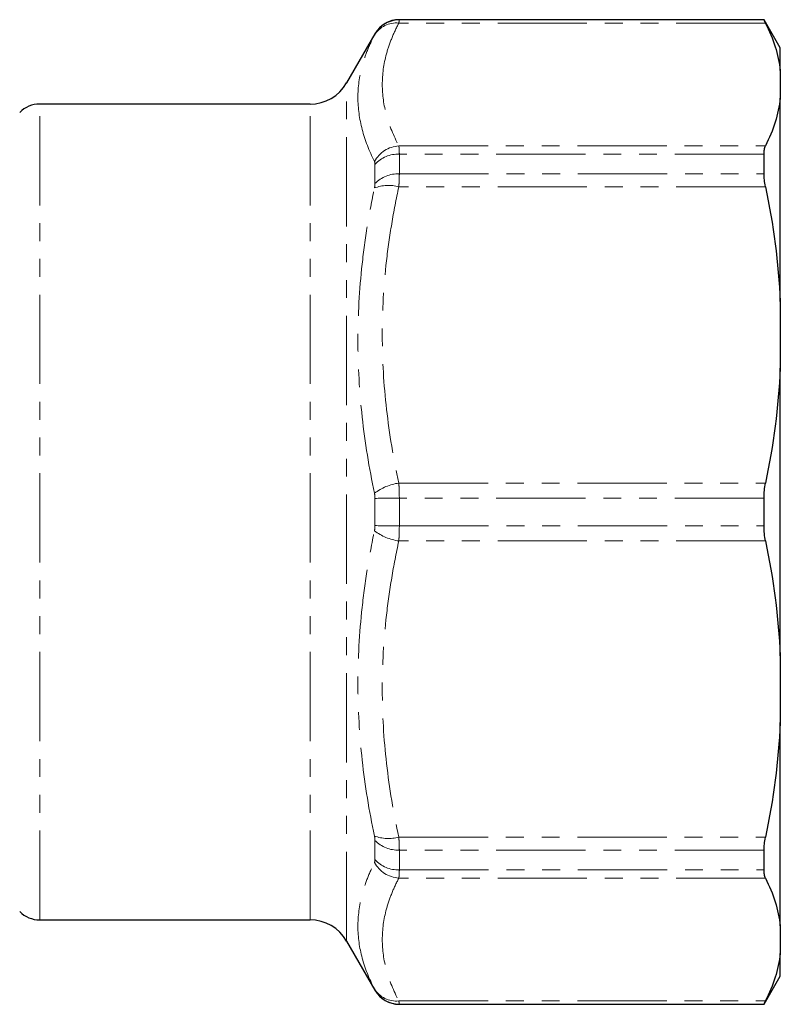
# Model space of a CAD drawing. Units: millimetres. Extents: x 81 to 333, y 5 to 293.
# Drawn here: x 279 to 333, y 14 to 84 of the extents above; entities that cross this region are included whole.
import ezdxf

# ---------------------------------------------------------------- set-up
doc = ezdxf.new("R2010")
doc.units = ezdxf.units.MM
doc.linetypes.add('PHANTOM', pattern=[12.7, 6.35, -1.27, 1.27, -1.27, 1.27, -1.27])

msp = doc.modelspace()

# ---------------------------------------------------------------- linework, layer by layer
at = {"color": 7, "linetype": 'Continuous', "lineweight": 25}
for p, q in [((332.334, 84.049), (306.394, 84.049)), ((333.489, 82.049), (332.334, 84.049)), ((332.334, 84.035), (332.334, 84.049)), ((304.661, 83.049), (302.641, 79.549)), ((333.489, 80.427), (333.489, 82.049)), ((333.489, 80.427), (333.489, 78.462)), ((333.489, 64.011), (333.489, 78.462)), ((300.043, 78.049), (280.822, 78.049)), ((332.334, 73.085), (332.334, 74.49)), ((333.489, 64.011), (333.489, 59.267)), ((333.489, 38.83), (333.489, 59.267)), ((332.334, 48.055), (332.334, 50.043)), ((333.489, 38.83), (333.489, 34.087)), ((333.489, 19.636), (333.489, 34.087)), ((332.334, 23.607), (332.334, 25.013)), ((280.822, 20.049), (300.043, 20.049)), ((333.489, 19.636), (333.489, 17.671)), ((302.641, 18.549), (304.661, 15.049)), ((333.489, 16.049), (333.489, 17.671)), ((332.334, 14.049), (333.489, 16.049)), ((306.394, 14.049), (332.334, 14.049)), ((332.334, 14.049), (332.334, 14.063))]:
    msp.add_line(p, q, dxfattribs=at)
at = {"color": 8, "linetype": 'PHANTOM', "lineweight": 18}
for p, q in [((306.394, 84.049), (306.394, 84.035)), ((306.394, 84.035), (332.334, 84.035)), ((332.438, 83.808), (306.357, 83.808)), ((304.661, 83.035), (304.661, 83.049)), ((302.641, 18.549), (302.641, 79.549)), ((280.822, 20.049), (280.822, 78.049)), ((300.043, 20.049), (300.043, 78.049)), ((306.357, 75.081), (332.438, 75.081)), ((306.394, 74.49), (306.394, 73.085)), ((332.334, 74.49), (306.394, 74.49)), ((304.661, 72.398), (304.661, 73.764)), ((306.394, 73.085), (332.334, 73.085)), ((332.438, 72.173), (306.357, 72.173)), ((306.357, 51.106), (332.438, 51.106)), ((304.661, 48.083), (304.661, 50.014)), ((306.394, 50.043), (306.394, 48.055)), ((332.334, 50.043), (306.394, 50.043)), ((306.394, 48.055), (332.334, 48.055)), ((332.438, 46.992), (306.357, 46.992)), ((306.357, 25.925), (332.438, 25.925)), ((304.661, 24.334), (304.661, 25.7)), ((332.334, 25.013), (306.394, 25.013)), ((306.394, 25.013), (306.394, 23.607)), ((306.394, 23.607), (332.334, 23.607)), ((332.438, 23.016), (306.357, 23.016)), ((304.661, 15.049), (304.661, 15.063)), ((306.357, 14.29), (332.438, 14.29)), ((332.334, 14.063), (306.394, 14.063)), ((306.394, 14.063), (306.394, 14.049))]:
    msp.add_line(p, q, dxfattribs=at)
at = {"color": 7, "linetype": 'Continuous', "lineweight": 25}
for centre, radius, start, end in [((306.394, 82.049), 2, 90, 150), ((306.394, 82.034), 2.001, 89.99941, 124.07594), ((300.043, 81.049), 3, 270, 330), ((280.822, 76.049), 2, 90, 135.573), ((280.822, 22.049), 2, 224.427, 270), ((300.043, 17.049), 3, 30, 90), ((306.394, 16.049), 2, 210, 270)]:
    msp.add_arc(centre, radius, start, end, dxfattribs=at)
at = {"color": 8, "linetype": 'PHANTOM', "lineweight": 18}
for centre, radius, start, end in [((306.169, 81.998), 1.819, 84.08488, 148.11538), ((306.393, 82.035), 2, 124.07755, 149.98857), ((306.524, 72.918), 2.17, 94.40975, 151.06113), ((306.305, 72.275), 2.217, 87.69941, 137.83397), ((306.294, 70.809), 2.278, 87.49204, 135.76359), ((305.63, 69.338), 2.926, 75.62417, 110.09579), ((306.885, 47.416), 3.727, 98.15246, 127.33888), ((306.205, 8.71), 41.333, 89.73865, 92.14009), ((306.885, 50.681), 3.727, 232.66112, 261.84754), ((306.205, 89.388), 41.333, 267.85991, 270.26135), ((305.63, 28.76), 2.926, 249.90421, 284.37583), ((306.294, 27.289), 2.278, 224.23641, 272.50796), ((306.524, 25.18), 2.17, 208.93887, 265.59025), ((306.305, 25.822), 2.217, 222.16603, 272.30059), ((306.169, 16.099), 1.819, 211.88462, 275.91512), ((306.393, 16.063), 2, 210.01579, 270.00428)]:
    msp.add_arc(centre, radius, start, end, dxfattribs=at)
for points, knots in [([(306.394, 84.035), (306.394, 84.03), (306.39, 84.007), (306.378, 83.931), (306.369, 83.878), (306.357, 83.808)], [0, 0, 0, 0, 0.5, 0.5, 1, 1, 1, 1]), ([(306.357, 83.808), (306.168, 83.446), (305.999, 83.083), (305.706, 82.355), (305.581, 81.989), (305.281, 80.891), (305.18, 80.161), (305.182, 78.704), (305.286, 77.977), (305.685, 76.527), (305.98, 75.803), (306.357, 75.081)], [0, 0, 0, 0, 0.125, 0.125, 0.25, 0.25, 0.5, 0.5, 0.75, 0.75, 1, 1, 1, 1]), ([(304.625, 73.968), (304.246, 74.729), (303.951, 75.49), (303.553, 77.004), (303.45, 77.758), (303.448, 79.259), (303.549, 80.006), (303.848, 81.122), (303.973, 81.493), (304.266, 82.229), (304.435, 82.595), (304.625, 82.959)], [0, 0, 0, 0, 0.25, 0.25, 0.5, 0.5, 0.75, 0.75, 0.875, 0.875, 1, 1, 1, 1]), ([(306.357, 75.081), (306.369, 75.011), (306.378, 74.926), (306.39, 74.729), (306.394, 74.616), (306.394, 74.49)], [0, 0, 0, 0, 0.5, 0.5, 1, 1, 1, 1]), ([(306.394, 73.085), (306.394, 72.951), (306.39, 72.807), (306.378, 72.502), (306.369, 72.342), (306.357, 72.173)], [0, 0, 0, 0, 0.5, 0.5, 1, 1, 1, 1]), ([(306.357, 72.173), (306.168, 71.3), (305.999, 70.424), (305.706, 68.666), (305.581, 67.782), (305.281, 65.132), (305.18, 63.369), (305.182, 59.851), (305.286, 58.097), (305.685, 54.596), (305.98, 52.849), (306.357, 51.106)], [0, 0, 0, 0, 0.125, 0.125, 0.25, 0.25, 0.5, 0.5, 0.75, 0.75, 1, 1, 1, 1]), ([(304.625, 50.38), (304.246, 52.184), (303.951, 53.99), (303.553, 57.606), (303.45, 59.416), (303.448, 63.04), (303.549, 64.854), (303.848, 67.577), (303.973, 68.485), (304.266, 70.291), (304.435, 71.19), (304.625, 72.086)], [0, 0, 0, 0, 0.25, 0.25, 0.5, 0.5, 0.75, 0.75, 0.875, 0.875, 1, 1, 1, 1]), ([(306.357, 51.106), (306.369, 50.937), (306.378, 50.761), (306.39, 50.407), (306.394, 50.226), (306.394, 50.043)], [0, 0, 0, 0, 0.5, 0.5, 1, 1, 1, 1]), ([(304.625, 26.012), (304.246, 27.801), (303.951, 29.595), (303.553, 33.195), (303.45, 35.001), (303.448, 38.625), (303.549, 40.443), (303.848, 43.179), (303.973, 44.092), (304.266, 45.909), (304.435, 46.815), (304.625, 47.718)], [0, 0, 0, 0, 0.25, 0.25, 0.5, 0.5, 0.75, 0.75, 0.875, 0.875, 1, 1, 1, 1]), ([(306.394, 48.055), (306.394, 47.871), (306.39, 47.689), (306.378, 47.334), (306.369, 47.161), (306.357, 46.992)], [0, 0, 0, 0, 0.5, 0.5, 1, 1, 1, 1]), ([(306.357, 46.992), (306.168, 46.119), (305.999, 45.243), (305.706, 43.485), (305.581, 42.602), (305.281, 39.951), (305.18, 38.188), (305.182, 34.671), (305.286, 32.916), (305.685, 29.415), (305.98, 27.668), (306.357, 25.925)], [0, 0, 0, 0, 0.125, 0.125, 0.25, 0.25, 0.5, 0.5, 0.75, 0.75, 1, 1, 1, 1]), ([(306.357, 25.925), (306.369, 25.756), (306.378, 25.594), (306.39, 25.289), (306.394, 25.146), (306.394, 25.013)], [0, 0, 0, 0, 0.5, 0.5, 1, 1, 1, 1]), ([(304.625, 15.139), (304.246, 15.866), (303.951, 16.597), (303.553, 18.071), (303.45, 18.815), (303.448, 20.316), (303.549, 21.073), (303.848, 22.219), (303.973, 22.602), (304.266, 23.367), (304.435, 23.749), (304.625, 24.13)], [0, 0, 0, 0, 0.25, 0.25, 0.5, 0.5, 0.75, 0.75, 0.875, 0.875, 1, 1, 1, 1]), ([(306.394, 23.607), (306.394, 23.481), (306.39, 23.368), (306.378, 23.171), (306.369, 23.086), (306.357, 23.016)], [0, 0, 0, 0, 0.5, 0.5, 1, 1, 1, 1]), ([(306.357, 23.016), (306.168, 22.655), (305.999, 22.292), (305.706, 21.564), (305.581, 21.198), (305.281, 20.1), (305.18, 19.37), (305.182, 17.913), (305.286, 17.186), (305.685, 15.736), (305.98, 15.012), (306.357, 14.29)], [0, 0, 0, 0, 0.125, 0.125, 0.25, 0.25, 0.5, 0.5, 0.75, 0.75, 1, 1, 1, 1]), ([(306.357, 14.29), (306.369, 14.22), (306.378, 14.166), (306.39, 14.09), (306.394, 14.068), (306.394, 14.063)], [0, 0, 0, 0, 0.5, 0.5, 1, 1, 1, 1])]:
    msp.add_open_spline(points, degree=3, knots=knots, dxfattribs=at)
at = {"color": 7, "linetype": 'Continuous', "lineweight": 25}
for points in [[(332.438, 83.808), (332.404, 83.877), (332.378, 83.931), (332.343, 84.007), (332.334, 84.029), (332.334, 84.035)], [(332.334, 74.49), (332.334, 74.617), (332.343, 74.73), (332.378, 74.927), (332.404, 75.012), (332.438, 75.081)], [(332.438, 72.173), (332.404, 72.34), (332.378, 72.5), (332.343, 72.805), (332.334, 72.95), (332.334, 73.085)], [(332.334, 50.043), (332.334, 50.228), (332.343, 50.408), (332.378, 50.763), (332.404, 50.938), (332.438, 51.106)], [(332.438, 46.992), (332.404, 47.16), (332.378, 47.332), (332.343, 47.687), (332.334, 47.87), (332.334, 48.055)], [(332.334, 25.013), (332.334, 25.147), (332.343, 25.291), (332.378, 25.595), (332.404, 25.757), (332.438, 25.925)], [(332.438, 23.016), (332.404, 23.086), (332.378, 23.17), (332.343, 23.366), (332.334, 23.48), (332.334, 23.607)], [(332.334, 14.063), (332.334, 14.068), (332.343, 14.09), (332.378, 14.166), (332.404, 14.221), (332.438, 14.29)]]:
    msp.add_open_spline(points, degree=3, knots=[0, 0, 0, 0, 0.5, 0.5, 1, 1, 1, 1], dxfattribs=at)
for points in [[(332.438, 83.808), (332.987, 82.697), (333.355, 81.571), (333.489, 80.427)], [(333.489, 78.462), (333.354, 77.317), (332.987, 76.191), (332.438, 75.081)], [(332.438, 72.173), (332.987, 69.49), (333.355, 66.773), (333.489, 64.011)], [(333.489, 59.267), (333.354, 56.502), (332.987, 53.785), (332.438, 51.106)], [(332.438, 46.992), (332.987, 44.31), (333.355, 41.593), (333.489, 38.83)], [(333.489, 34.087), (333.354, 31.321), (332.987, 28.605), (332.438, 25.925)], [(332.438, 23.016), (332.987, 21.905), (333.355, 20.78), (333.489, 19.636)], [(333.489, 17.671), (333.354, 16.525), (332.987, 15.4), (332.438, 14.29)]]:
    msp.add_open_spline(points, degree=3, dxfattribs=at)
at = {"color": 8, "linetype": 'PHANTOM', "lineweight": 18}
for points in [[(304.625, 82.959), (304.649, 83.006), (304.661, 83.032), (304.661, 83.035)], [(304.661, 73.764), (304.661, 73.851), (304.649, 73.919), (304.625, 73.968)], [(304.625, 72.086), (304.649, 72.2), (304.661, 72.306), (304.661, 72.398)], [(304.661, 50.014), (304.661, 50.141), (304.649, 50.264), (304.625, 50.38)], [(304.625, 47.718), (304.649, 47.833), (304.661, 47.957), (304.661, 48.083)], [(304.661, 25.7), (304.661, 25.792), (304.649, 25.897), (304.625, 26.012)], [(304.625, 24.13), (304.649, 24.178), (304.661, 24.247), (304.661, 24.334)], [(304.661, 15.063), (304.661, 15.066), (304.649, 15.092), (304.625, 15.139)]]:
    msp.add_open_spline(points, degree=3, dxfattribs=at)

doc.saveas('drawing.dxf')
